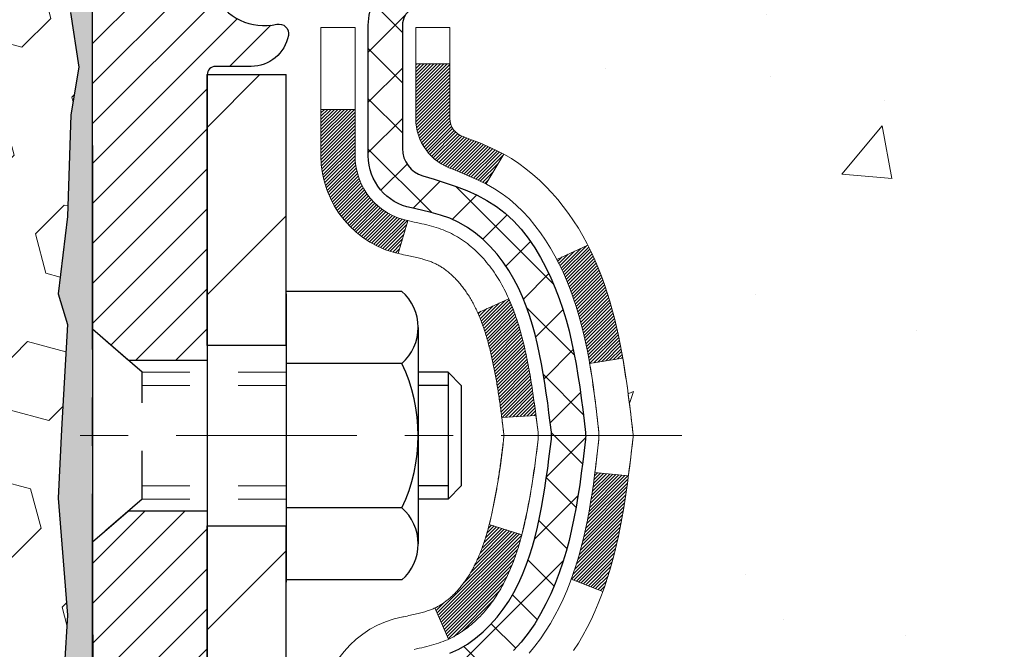
# Model space of a CAD drawing. Extents: x 942 to 3254, y -154 to 1977.
# Drawn here: x 968 to 970, y -134 to -132 of the extents above; entities that cross this region are included whole.
import ezdxf

# ---------------------------------------------------------------- set-up
doc = ezdxf.new("R2010")
doc.units = 0
doc.header["$LTSCALE"] = 5
doc.header["$MEASUREMENT"] = 0
doc.linetypes.add('CENTERX2', pattern=[4, 2.5, -0.5, 0.5, -0.5])
doc.linetypes.add('HIDDEN', pattern=[0.375, 0.25, -0.125])
for name, color, linetype, lineweight in [('CENTERLINE - L', 1, 'CENTERX2', 15), ('CONCRETE - H', 130, 'CONTINUOUS', 9), ('DECK COAT - H', 20, 'CONTINUOUS', 20), ('DECK COAT - L', 22, 'CONTINUOUS', 18), ('EPOXY ADHESIVE - H', 50, 'CONTINUOUS', 15), ('EPOXY ADHESIVE - L', 52, 'CONTINUOUS', 25), ('FOAM INSERT - H', 150, 'CONTINUOUS', 9), ('MIG FOOT - H', 251, 'CONTINUOUS', 20), ('MIG FOOT - L', 7, 'CONTINUOUS', 30), ('MIG RETAINER - H', 251, 'CONTINUOUS', 20), ('MIG RETAINER - L', 7, 'CONTINUOUS', 30), ('PVC SIDESHEET - H', 170, 'CONTINUOUS', 20), ('PVC SIDESHEET - L', 122, 'CONTINUOUS', 25), ('SCREW - L', 1, 'CONTINUOUS', 25)]:
    doc.layers.add(name, color=color, linetype=linetype, lineweight=lineweight)
doc.layers.add('METAL11', color=7, linetype='CONTINUOUS')

msp = doc.modelspace()

# ---------------------------------------------------------------- hatches: boundary and pattern name
at = {"layer": 'CONCRETE - H'}
h = msp.add_hatch(dxfattribs=at)
h.set_pattern_fill('AR-CONC', color=256, scale=0.175, style=0)
h.set_pattern_definition([(50, (0, 0), (1.2552053, -0.1098162), [0.13125, -1.44375]), (355, (0, 0), (-0.2428148, 1.3163362), [0.105, -1.155]), (100.45144, (0.1046, -0.0092), (1.0123905, 1.20652), [0.1115453, -1.2269987]), (46.1842, (0, 0.35), (1.8676723, -0.2896587), [0.196875, -2.165625]), (96.63564, (0.1556, 0.3259), (1.6356584, 1.7047076), [0.167318, -1.840499]), (351.18416, (0, 0.35), (1.6356584, 1.7047076), [0.1575, -1.7325]), (21, (0.175, 0.2625), (1.0445873, -0.7045831), [0.13125, -1.44375]), (326, (0.175, 0.2625), (0.4258018, 1.2690126), [0.105, -1.155]), (71.45144, (0.262, 0.2038), (1.4703892, 0.5644295), [0.1115453, -1.2269987]), (37.5, (0, 0), (0.02127975, 0.58256424), [0, -1.141, 0, -1.1725, 0, -1.159375]), (7.5, (0, 0), (0.4603717, 0.6902205), [0, -0.6685, 0, -1.11475, 0, -0.441875]), (327.5, (-0.39025, 0), (0.93418926, -0.03947103), [0, -0.4375, 0, -1.365, 0, -1.81125]), (317.5, (-0.56525, 0), (1.0205758, 0.1751837), [0, -0.56875, 0, -0.9065, 0, -1.28625])])
edge = h.paths.add_edge_path()
edge.add_spline(control_points=[(978.09572, -131.26907), (978.39768, -133.71198), (972.52099, -131.75442), (969.10044, -135.22522), (971.26513, -138.81831), (974.55479, -138.59002), (974.60598, -139.80462), (974.77232, -140.02505)], knot_values=[0, 0, 0, 0, 6.8189809, 9.0861077, 13.2122885, 15.7442986, 16.5022404, 16.5022404, 16.5022404, 16.5022404], degree=3, periodic=0)
edge.add_line((974.77232, -140.02505), (974.27931, -140.02505))
edge.add_line((974.27931, -140.02505), (974.27931, -139.8282))
edge.add_line((974.27931, -139.8282), (973.60963, -139.8282))
edge.add_arc((973.60963, -139.78883), 0.03937, 239.99491, 270, ccw=False)
edge.add_line((973.58994, -139.82292), (973.45418, -139.74454))
edge.add_arc((973.39907, -139.84001), 0.11024, 60.00182, 90)
edge.add_line((973.39907, -139.72977), (972.49111, -139.72977))
edge.add_arc((972.49111, -139.6904), 0.03937, 239.99745, 270, ccw=False)
edge.add_line((972.47142, -139.7245), (971.79134, -139.33185))
edge.add_arc((971.73134, -139.43577), 0.12, 60.00003, 90.00072)
edge.add_line((971.73134, -139.31577), (971.5199, -139.31577))
edge.add_arc((971.5199, -139.2764), 0.03937, 225, 270, ccw=False)
edge.add_line((971.49206, -139.30424), (971.37559, -139.18777))
edge.add_arc((971.12589, -139.43748), 0.35313, 45.0007, 76.09851)
edge.add_arc((970.8366, -140.60625), 1.55717, 76.09811, 103.902)
edge.add_arc((970.54732, -139.43748), 0.35313, 103.902, 132.11694)
edge.add_line((970.31049, -139.17553), (970.18115, -139.30424))
edge.add_arc((970.15331, -139.2764), 0.03937, 269.99779, 315, ccw=False)
edge.add_line((970.15331, -139.31577), (968.44241, -139.31577))
edge.add_arc((968.44241, -139.2764), 0.03937, 180, 270, ccw=False)
edge.add_line((968.40304, -139.2764), (968.40304, -133.91535))
edge.add_arc((968.44241, -133.91535), 0.03937, 107.30238, 180, ccw=False)
edge.add_arc((968.30309, -133.46814), 0.42904, 287.30238, 306.9749)
edge.add_arc((968.22661, -133.40603), 0.5252, 309.56664, 345.69206)
edge.add_arc((967.15666, -133.11918), 1.63291, 345.21707, 355.1808)
edge.add_arc((967.42582, -133.35311), 1.36141, 4.07498, 18.33505)
edge.add_arc((968.29135, -133.06055), 0.44783, 17.64026, 71.8711)
edge.add_arc((968.46143, -132.58337), 0.06005, 193.48223, 239.21539, ccw=False)
edge.add_line((968.40304, -132.59737), (968.40304, -132.40813))
edge.add_line((968.40304, -132.40813), (968.30461, -132.40813))
edge.add_line((968.30461, -132.40813), (968.30461, -132.40358))
edge.add_arc((968.34398, -132.40358), 0.03937, 122.90315, 180, ccw=False)
edge.add_line((968.3226, -132.37052), (968.63781, -132.16658))
edge.add_arc((968.45684, -131.96543), 0.27058, 311.97731, 358.53071)
edge.add_line((968.72733, -131.97236), (969.01524, -131.97236))
edge.add_arc((969.01645, -131.89483), 0.07755, 269.11049, 360.88951)
edge.add_line((969.09398, -131.89362), (969.09398, -131.26907))
edge.add_line((969.09398, -131.26907), (978.09572, -131.26907))
h.paths.add_polyline_path([(970.77514, -133.47588), (972.89014, -133.47588), (972.89014, -132.62088), (970.77514, -132.62088)], flags=24)
h.paths.add_polyline_path([(975.43141, -133.59361), (981.30584, -133.59361), (981.30584, -132.28861), (975.43141, -132.28861)], flags=9)
at = {"layer": 'DECK COAT - H'}
h = msp.add_hatch(dxfattribs=at)
h.set_pattern_fill('ANSI31', color=256, scale=0.03937, style=0)
h.set_pattern_definition([(45, (783.87492, -141.746954), (-0.00347984925, 0.00347984925), [])])
h.paths.add_polyline_path([(968.68501, -133.4507), (968.68888, -133.43202), (968.69239, -133.41332), (968.69561, -133.39458), (968.69855, -133.37581), (968.70126, -133.35702), (968.70377, -133.33822), (968.70447, -133.3327), (968.774, -133.33997), (968.77191, -133.35551), (968.76931, -133.37387), (968.76654, -133.39218), (968.76359, -133.41042), (968.76042, -133.42861), (968.75702, -133.44671), (968.75335, -133.46473), (968.74939, -133.48266), (968.74511, -133.5005), (968.7405, -133.51822), (968.73551, -133.53583), (968.73014, -133.55331), (968.72435, -133.57067), (968.72105, -133.57978), (968.65542, -133.55418), (968.65956, -133.54277), (968.66556, -133.52463), (968.67108, -133.50632), (968.67614, -133.48788), (968.68078, -133.46932)])
h.paths.add_polyline_path([(968.65956, -132.96996), (968.65306, -132.95202), (968.64603, -132.93431), (968.63845, -132.91687), (968.63028, -132.89972), (968.62526, -132.89009), (968.68964, -132.86037), (968.69653, -132.87417), (968.70423, -132.89087), (968.71142, -132.90778), (968.71812, -132.92484), (968.72435, -132.94206), (968.73014, -132.95941), (968.73551, -132.9769), (968.7405, -132.99451), (968.74511, -133.01223), (968.74939, -133.03006), (968.75335, -133.04799), (968.75702, -133.06602), (968.76042, -133.08412), (968.76231, -133.09497), (968.69352, -133.10601), (968.69239, -133.09941), (968.68888, -133.0807), (968.68501, -133.06203), (968.68078, -133.0434), (968.67614, -133.02485), (968.67108, -133.00641), (968.66556, -132.9881)])
h.paths.add_polyline_path([(968.33217, -132.48348), (968.40303, -132.48348), (968.40303, -132.59737, 0.3282884), (968.43069, -132.63496), (968.44797, -132.64148), (968.46514, -132.6482), (968.48213, -132.65529), (968.49882, -132.66295), (968.51513, -132.67136), (968.51532, -132.67147), (968.47803, -132.73352), (968.46224, -132.72559), (968.4449, -132.71762), (968.42732, -132.71003), (968.40962, -132.70262, -0.3282898), (968.33217, -132.59737)])
h.paths.add_polyline_path([(968.39308, -133.60169), (968.39674, -133.59892), (968.4004, -133.59597), (968.40405, -133.59285), (968.40767, -133.58957), (968.41127, -133.58613), (968.41483, -133.58254), (968.41834, -133.5788), (968.4218, -133.57493), (968.42519, -133.57094), (968.4285, -133.56683), (968.43174, -133.56262), (968.43488, -133.55832), (968.43793, -133.55393), (968.4409, -133.54944), (968.44379, -133.54485), (968.44661, -133.54016), (968.44934, -133.53536), (968.45201, -133.53047), (968.4546, -133.52547), (968.45712, -133.52037), (968.45956, -133.51517), (968.46194, -133.50987), (968.46425, -133.50447), (968.46649, -133.49897), (968.46867, -133.49338), (968.47078, -133.4877), (968.47284, -133.48192), (968.47483, -133.47604), (968.47676, -133.47008), (968.47863, -133.46402), (968.48045, -133.45787), (968.48221, -133.45164), (968.48392, -133.44533), (968.48513, -133.44066), (968.5528, -133.46202), (968.55142, -133.46721), (968.54999, -133.47237), (968.54853, -133.47752), (968.54703, -133.48264), (968.54548, -133.48773), (968.54389, -133.4928), (968.54225, -133.49785), (968.54057, -133.50287), (968.53883, -133.50785), (968.53705, -133.51281), (968.53522, -133.51774), (968.53334, -133.52263), (968.5314, -133.5275), (968.52941, -133.53233), (968.52736, -133.53712), (968.52525, -133.54188), (968.52309, -133.5466), (968.52087, -133.55129), (968.51859, -133.55594), (968.51624, -133.56054), (968.51383, -133.56511), (968.51136, -133.56964), (968.50882, -133.57412), (968.50621, -133.57856), (968.50354, -133.58295), (968.5008, -133.5873), (968.49798, -133.59161), (968.49509, -133.59586), (968.49213, -133.60007), (968.4891, -133.60423), (968.48599, -133.60834), (968.48281, -133.61239), (968.47955, -133.61638), (968.47623, -133.62031), (968.47284, -133.62417), (968.46939, -133.62797), (968.46587, -133.63168), (968.46229, -133.63533), (968.45865, -133.63889), (968.45495, -133.64236), (968.45119, -133.64575), (968.44738, -133.64904), (968.44352, -133.65224), (968.43961, -133.65534), (968.43565, -133.65833), (968.43164, -133.66122), (968.42758, -133.66401), (968.42348, -133.66668), (968.41935, -133.66924), (968.41518, -133.67167), (968.41097, -133.67399), (968.40671, -133.67619), (968.4024, -133.67827), (968.40067, -133.67906), (968.37229, -133.61413), (968.37507, -133.61279), (968.37862, -133.61093), (968.38218, -133.60891), (968.38579, -133.60669), (968.38942, -133.60428)])
h.paths.add_polyline_path([(968.52577, -132.97201), (968.52736, -132.9756), (968.52941, -132.9804), (968.5314, -132.98523), (968.53334, -132.99009), (968.53522, -132.99499), (968.53705, -132.99992), (968.53883, -133.00487), (968.54057, -133.00986), (968.54225, -133.01488), (968.54389, -133.01992), (968.54548, -133.02499), (968.54703, -133.03009), (968.54853, -133.03521), (968.54999, -133.04036), (968.55142, -133.04552), (968.5528, -133.0507), (968.55415, -133.05591), (968.55546, -133.06112), (968.55674, -133.06636), (968.55798, -133.07161), (968.55919, -133.07687), (968.56036, -133.08215), (968.56151, -133.08744), (968.56262, -133.09274), (968.56371, -133.09804), (968.56476, -133.10336), (968.5658, -133.10869), (968.5668, -133.11402), (968.56778, -133.11935), (968.56874, -133.1247), (968.56968, -133.13004), (968.57059, -133.1354), (968.57148, -133.14076), (968.57235, -133.14612), (968.5732, -133.1515), (968.57404, -133.15688), (968.57485, -133.16226), (968.57565, -133.16766), (968.57643, -133.17306), (968.5772, -133.17846), (968.57796, -133.18387), (968.5787, -133.18929), (968.57943, -133.19472), (968.58015, -133.20015), (968.58086, -133.20558), (968.58156, -133.21102), (968.58198, -133.21433), (968.51108, -133.2186), (968.51079, -133.21632), (968.51032, -133.21271), (968.50985, -133.2091), (968.50938, -133.20551), (968.5089, -133.20192), (968.50841, -133.19835), (968.50792, -133.19478), (968.50743, -133.19122), (968.50693, -133.18767), (968.50643, -133.18412), (968.50592, -133.18059), (968.50514, -133.17527), (968.50409, -133.16825), (968.503, -133.16127), (968.50189, -133.15431), (968.50075, -133.14738), (968.49957, -133.14049), (968.49835, -133.13363), (968.4971, -133.12678), (968.49581, -133.11998), (968.49448, -133.11323), (968.49311, -133.10652), (968.49169, -133.09986), (968.49024, -133.09326), (968.48873, -133.0867), (968.48718, -133.08021), (968.48558, -133.07377), (968.48392, -133.0674), (968.48221, -133.06109), (968.48045, -133.05485), (968.47863, -133.04871), (968.47676, -133.04265), (968.47483, -133.03668), (968.47284, -133.03081), (968.47078, -133.02503), (968.46867, -133.01934), (968.46649, -133.01375), (968.46425, -133.00826), (968.46194, -133.00286), (968.46105, -133.00087)])
h.paths.add_polyline_path([(968.13532, -132.57846), (968.20618, -132.57846), (968.20618, -132.67487, 0.3551911), (968.31584, -132.80976), (968.29553, -132.87782, -0.3471263), (968.13532, -132.67487)])
at = {"layer": 'EPOXY ADHESIVE - H'}
h = msp.add_hatch(dxfattribs=at)
h.set_pattern_fill('AR-SAND', color=256, scale=0.03937, style=0)
h.set_pattern_definition([(37.5, (-1e-13, -184.548773), (-0.0024800535, 0.0758592035), [0, -0.0598425197, 0, -0.066929134, 0, -0.063976378]), (7.5, (-1e-13, -184.54877), (0.069676248, 0.111108113), [0, -0.0322834646, 0, -0.053937008, 0, -0.0206692913]), (327.5, (-0.048425, -184.548773), (0.1226040103, 0.0002227974), [0, -0.0196850394, 0, -0.0708661417, 0, -0.092519685]), (317.5, (-0.04843, -184.54877), (0.118351441, 0.034554156), [0, -0.0098425197, 0, -0.046456693, 0, -0.0531496063])])
edge = h.paths.add_edge_path()
edge.add_line((967.61386, -132.06376), (967.61518, -132.37743))
edge.add_line((967.61518, -132.37743), (967.63216, -132.49082))
edge.add_line((967.63216, -132.49082), (967.61545, -132.58976))
edge.add_line((967.61545, -132.58976), (967.60904, -132.80114))
edge.add_line((967.60904, -132.80114), (967.58981, -132.96128))
edge.add_line((967.58981, -132.96128), (967.60904, -133.02533))
edge.add_line((967.60904, -133.02533), (967.59622, -133.24311))
edge.add_line((967.59622, -133.24311), (967.58981, -133.38591))
edge.add_line((967.58981, -133.38591), (967.60904, -133.62931))
edge.add_line((967.60904, -133.62931), (967.59622, -133.83429))
edge.add_line((967.59622, -133.83429), (967.60109, -133.96319))
edge.add_line((967.60109, -133.96319), (967.58771, -134.02692))
edge.add_line((967.58771, -134.02692), (967.5848, -134.10687))
edge.add_line((967.5848, -134.10687), (967.58771, -134.19989))
edge.add_line((967.58771, -134.19989), (967.66637, -134.21284))
edge.add_line((967.66637, -134.21284), (967.71041, -134.22907))
edge.add_line((967.71041, -134.22907), (967.78151, -134.23915))
edge.add_line((967.78151, -134.23915), (967.85252, -134.2355))
edge.add_line((967.85252, -134.2355), (967.8232, -134.40319))
edge.add_line((967.8232, -134.40319), (967.82614, -134.66508))
edge.add_line((967.82614, -134.66508), (967.84666, -135.04131))
edge.add_line((967.84666, -135.04131), (967.8359, -135.27565))
edge.add_line((967.8359, -135.27565), (967.83298, -135.39239))
edge.add_line((967.83298, -135.39239), (967.83298, -135.49848))
edge.add_line((967.83298, -135.49848), (967.82906, -135.60496))
edge.add_line((967.82906, -135.60496), (967.83981, -135.76795))
edge.add_line((967.83981, -135.76795), (967.84174, -135.9156))
edge.add_line((967.84174, -135.9156), (967.83512, -136.0408))
edge.add_line((967.83512, -136.0408), (967.84539, -136.13393))
edge.add_line((967.84539, -136.13393), (967.84539, -136.17982))
edge.add_line((967.84539, -136.17982), (967.81037, -136.26907))
edge.add_line((967.81037, -136.26907), (967.8991, -136.26907))
edge.add_line((967.8991, -136.26907), (967.8991, -134.17824))
edge.add_line((967.8991, -134.17824), (967.66199, -134.17824))
edge.add_line((967.66199, -134.17824), (967.6611, -132.14407))
edge.add_arc((967.85787, -131.97428), 0.2599, 200.13829, 220.79025, ccw=False)
at = {"layer": 'FOAM INSERT - H'}
h = msp.add_hatch(dxfattribs=at)
h.set_pattern_fill('HEX', color=256, scale=0.6785, angle=45, style=0)
h.set_pattern_definition([(45, (-1e-13, -230.74877), (-0.103873674, 0.103873674), [0.0848125, -0.169625]), (165, (-1e-13, -230.74877), (-0.038020404, -0.141894078), [0.0848125, -0.169625]), (105, (0.05997, -230.6888), (-0.141894078, -0.038020404), [0.0848125, -0.169625])])
edge = h.paths.add_edge_path()
edge.add_line((967.59622, -133.83429), (967.60904, -133.62931))
edge.add_line((967.60904, -133.62931), (967.58981, -133.38591))
edge.add_line((967.58981, -133.38591), (967.59622, -133.24311))
edge.add_line((967.59622, -133.24311), (967.60904, -133.02533))
edge.add_line((967.60904, -133.02533), (967.58981, -132.96128))
edge.add_line((967.58981, -132.96128), (967.60904, -132.80114))
edge.add_line((967.60904, -132.80114), (967.61545, -132.58976))
edge.add_line((967.61545, -132.58976), (967.63216, -132.49082))
edge.add_line((967.63216, -132.49082), (967.61518, -132.37743))
edge.add_line((967.61518, -132.37743), (967.61386, -132.06376))
edge.add_arc((967.85787, -131.97428), 0.2599, 183.98105, 200.13829, ccw=False)
edge.add_line((967.5986, -131.99233), (967.5986, -131.77039))
edge.add_arc((967.55172, -131.77039), 0.04687, 284.47751, 360, ccw=False)
edge.add_arc((967.54001, -131.72501), 0.09375, 184.19513, 284.47751, ccw=False)
edge.add_line((967.44651, -131.73187), (967.44317, -131.68635))
edge.add_arc((967.34344, -131.69366), 0.1, 4.19513, 75.25528)
edge.add_arc((967.14551, -132.44573), 0.87768, 75.25528, 109.59399)
edge.add_arc((966.91825, -131.80729), 0.2, 109.59399, 163.73245)
edge.add_arc((966.63626, -131.72501), 0.09375, 196.26755, 343.73245, ccw=False)
edge.add_arc((966.35427, -131.80729), 0.2, 16.26755, 70.40601)
edge.add_arc((966.12701, -132.44573), 0.87768, 70.40601, 109.59399)
edge.add_arc((965.89975, -131.80729), 0.2, 109.59399, 163.73245)
edge.add_arc((965.61776, -131.72501), 0.09375, 275.6624, 343.73245, ccw=False)
edge.add_arc((965.63626, -131.72501), 0.09375, 196.26755, 264.3376, ccw=False)
edge.add_arc((965.35427, -131.80729), 0.2, 16.26755, 70.40601)
edge.add_arc((965.12701, -132.44573), 0.87768, 70.40601, 109.59399)
edge.add_arc((964.89975, -131.80729), 0.2, 109.59399, 163.73245)
edge.add_arc((964.61776, -131.72501), 0.09375, 270, 343.73245, ccw=False)
edge.add_arc((964.61776, -131.72501), 0.09375, 196.26755, 270, ccw=False)
edge.add_arc((964.33577, -131.80729), 0.2, 16.26755, 70.40601)
edge.add_arc((964.10851, -132.44573), 0.87768, 70.40601, 109.59399)
edge.add_arc((963.88125, -131.80729), 0.2, 109.59399, 163.73245)
edge.add_arc((963.59926, -131.72501), 0.09375, 270, 343.73245, ccw=False)
edge.add_arc((963.59926, -131.72501), 0.09375, 196.26755, 270, ccw=False)
edge.add_arc((963.31727, -131.80729), 0.2, 16.26755, 70.40601)
edge.add_arc((963.09001, -132.44573), 0.87768, 70.40601, 109.59399)
edge.add_arc((962.86275, -131.80729), 0.2, 109.59399, 163.73245)
edge.add_arc((962.58076, -131.72501), 0.09375, 196.26755, 343.73245, ccw=False)
edge.add_arc((962.29877, -131.80729), 0.2, 16.26755, 70.40601)
edge.add_arc((962.07151, -132.44573), 0.87768, 70.40601, 109.59399)
edge.add_arc((961.84425, -131.80729), 0.2, 109.59399, 163.73245)
edge.add_arc((961.56226, -131.72501), 0.09375, 196.26755, 343.73245, ccw=False)
edge.add_arc((961.28027, -131.80729), 0.2, 16.26755, 70.40601)
edge.add_arc((961.05301, -132.44573), 0.87768, 70.40601, 104.84696)
edge.add_arc((960.85374, -131.69402), 0.1, 104.84696, 175.80487)
edge.add_line((960.754, -131.6867), (960.75069, -131.73187))
edge.add_arc((960.65719, -131.72501), 0.09375, 255.52249, 355.80487, ccw=False)
edge.add_arc((960.64547, -131.77039), 0.04688, 180, 255.52249, ccw=False)
edge.add_line((960.5986, -131.77039), (960.5986, -131.99233))
edge.add_arc((960.33933, -131.97428), 0.2599, 319.20975, 356.01895, ccw=False)
edge.add_line((960.5361, -132.14407), (960.5361, -132.83157))
edge.add_arc((960.5361, -133.01907), 0.1875, 90, 180)
edge.add_line((960.3486, -133.01907), (960.3486, -133.33157))
edge.add_arc((960.5361, -133.33157), 0.1875, 180, 270)
edge.add_line((960.5361, -133.51907), (960.5361, -134.01907))
edge.add_arc((960.5361, -134.20657), 0.1875, 90, 180)
edge.add_line((960.3486, -134.20657), (960.3486, -134.51907))
edge.add_arc((960.5361, -134.51907), 0.1875, 180, 270)
edge.add_line((960.5361, -134.70657), (960.5361, -136.26907))
edge.add_line((960.5361, -136.26907), (967.81037, -136.26907))
edge.add_line((967.81037, -136.26907), (967.84539, -136.17982))
edge.add_line((967.84539, -136.17982), (967.84539, -136.13393))
edge.add_line((967.84539, -136.13393), (967.83512, -136.0408))
edge.add_line((967.83512, -136.0408), (967.84174, -135.9156))
edge.add_line((967.84174, -135.9156), (967.83981, -135.76795))
edge.add_line((967.83981, -135.76795), (967.82906, -135.60496))
edge.add_line((967.82906, -135.60496), (967.83298, -135.49848))
edge.add_line((967.83298, -135.49848), (967.83298, -135.39239))
edge.add_line((967.83298, -135.39239), (967.8359, -135.27565))
edge.add_line((967.8359, -135.27565), (967.84666, -135.04131))
edge.add_line((967.84666, -135.04131), (967.82614, -134.66508))
edge.add_line((967.82614, -134.66508), (967.8232, -134.40319))
edge.add_line((967.8232, -134.40319), (967.85252, -134.2355))
edge.add_line((967.85252, -134.2355), (967.78151, -134.23915))
edge.add_line((967.78151, -134.23915), (967.71041, -134.22907))
edge.add_line((967.71041, -134.22907), (967.66637, -134.21284))
edge.add_line((967.66637, -134.21284), (967.58771, -134.19989))
edge.add_line((967.58771, -134.19989), (967.5848, -134.10687))
edge.add_line((967.5848, -134.10687), (967.58771, -134.02692))
edge.add_line((967.58771, -134.02692), (967.60109, -133.96319))
edge.add_line((967.60109, -133.96319), (967.59622, -133.83429))
at = {"layer": 'MIG FOOT - H'}
h = msp.add_hatch(dxfattribs=at)
h.set_pattern_fill('ANSI31', color=256, scale=1.9685, style=0)
h.set_pattern_definition([(45, (16.94015, -598.83174), (-0.17399246, 0.17399246), [])])
h.paths.add_polyline_path([(968.0631, -132.50623), (967.8991, -132.50623), (967.8991, -133.06873), (968.0631, -133.06873)])
edge = h.paths.add_edge_path()
edge.add_line((968.0631, -133.44373), (967.8991, -133.44373))
edge.add_line((967.8991, -133.44373), (967.8991, -139.42072))
edge.add_arc((968.25343, -139.42072), 0.35433, 180, 270)
edge.add_line((968.25343, -139.77505), (970.61785, -139.77505))
edge.add_line((970.61785, -139.77505), (970.61785, -139.61105))
edge.add_line((970.61785, -139.61105), (968.25343, -139.61105))
edge.add_arc((968.25343, -139.42072), 0.19033, 180, 270, ccw=False)
edge.add_line((968.0631, -139.42072), (968.0631, -133.44373))
h.paths.add_polyline_path([(971.5866, -139.61105), (971.05535, -139.61105), (971.05535, -139.77505), (971.5866, -139.77505)])
at = {"layer": 'MIG RETAINER - H'}
h = msp.add_hatch(dxfattribs=at)
h.set_pattern_fill('ANSI31', color=256, scale=0.47, style=0)
h.set_pattern_definition([(45, (16.94015, -569.53059), (-0.0415425234, 0.0415425234), [])])
h.paths.add_polyline_path([(967.6611, -134.17823), (967.6611, -133.47712), (967.7354, -133.41253), (967.8991, -133.41253), (967.8991, -134.17823)])
edge = h.paths.add_edge_path()
edge.add_arc((968.4411, -131.72923), 0.078, 270, 360)
edge.add_line((968.5191, -131.72923), (968.5191, -131.46623))
edge.add_arc((968.5391, -131.46623), 0.02, 90, 180, ccw=False)
edge.add_line((968.5391, -131.44623), (968.6261, -131.44623))
edge.add_arc((968.6261, -131.47623), 0.03, 0, 90, ccw=False)
edge.add_line((968.6561, -131.47623), (968.6561, -132.01123))
edge.add_arc((968.4991, -132.01123), 0.157, -90, 0, ccw=False)
edge.add_line((968.4991, -132.16823), (968.33284, -132.16823))
edge.add_arc((968.33284, -132.24697), 0.07874, 90, 177.41448)
edge.add_arc((968.1393, -132.23823), 0.115, 275.21247, 357.41448, ccw=False)
edge.add_arc((968.14793, -132.33284), 0.02, 160.32576, 275.21247, ccw=False)
edge.add_arc((968.01788, -132.28634), 0.11811, 340.32576, 642.63422)
edge.add_arc((968.04809, -132.42111), 0.02, -10.62152, 102.63422, ccw=False)
edge.add_arc((967.9901, -132.41023), 0.079, 270, 349.37848, ccw=False)
edge.add_line((967.9901, -132.48923), (967.9161, -132.48923))
edge.add_arc((967.9161, -132.50623), 0.017, 90, 180)
edge.add_line((967.8991, -132.50623), (967.8991, -133.09994))
edge.add_line((967.8991, -133.09994), (967.7354, -133.09994))
edge.add_line((967.7354, -133.09994), (967.6611, -133.03535))
edge.add_line((967.6611, -133.03535), (967.6611, -131.47623))
edge.add_arc((967.6911, -131.47623), 0.03, 90, 180, ccw=False)
edge.add_line((967.6911, -131.44623), (967.7561, -131.44623))
edge.add_arc((967.7561, -131.46623), 0.02, 0, 90, ccw=False)
edge.add_line((967.7761, -131.46623), (967.7761, -131.72923))
edge.add_arc((967.8541, -131.72923), 0.078, 180, 270)
edge.add_line((967.8541, -131.80723), (967.8581, -131.80723))
edge.add_arc((967.8581, -131.72923), 0.078, 270, 360)
edge.add_line((967.9361, -131.72923), (967.9361, -131.46623))
edge.add_arc((967.9561, -131.46623), 0.02, 90, 180, ccw=False)
edge.add_line((967.9561, -131.44623), (968.09755, -131.44623))
edge.add_line((968.09755, -131.44623), (968.09755, -131.77713))
edge.add_line((968.09755, -131.77713), (968.11683, -131.79646))
edge.add_line((968.11683, -131.79646), (968.11683, -131.8736))
edge.add_line((968.11683, -131.8736), (968.17469, -131.91217))
edge.add_line((968.17469, -131.91217), (968.23254, -131.8736))
edge.add_line((968.23254, -131.8736), (968.23254, -131.79646))
edge.add_line((968.23254, -131.79646), (968.25183, -131.77717))
edge.add_line((968.25183, -131.77717), (968.25183, -131.44623))
edge.add_line((968.25183, -131.44623), (968.3391, -131.44623))
edge.add_arc((968.3391, -131.46623), 0.02, 0, 90, ccw=False)
edge.add_line((968.3591, -131.46623), (968.3591, -131.72923))
edge.add_arc((968.4371, -131.72923), 0.078, 180, 270)
edge.add_line((968.4371, -131.80723), (968.4411, -131.80723))
at = {"layer": 'PVC SIDESHEET - H'}
h = msp.add_hatch(dxfattribs=at)
h.set_pattern_fill('ANSI37', color=256, scale=0.59055, style=0)
h.set_pattern_definition([(45, (783.87492, -141.746954), (-0.05219774, 0.05219774), []), (135, (783.87492, -141.746954), (-0.05219774, -0.05219774), [])])
h.paths.add_polyline_path([(968.23374, -132.47745), (968.23374, -132.40358, -0.2544175), (968.2841, -132.31103), (968.50497, -132.16812, 0.4033078), (968.6561, -132.01123), (968.6561, -131.98638, 0.023531), (968.65697, -131.96789), (968.65697, -131.46986, 0.4142136), (968.63335, -131.44623), (968.25343, -131.44623), (968.25343, -131.38718), (968.27803, -131.36749), (968.61644, -131.36749, -0.4142136), (968.72668, -131.47773), (968.72668, -131.96789, -0.2134408), (968.63781, -132.16658), (968.32259, -132.37053, 0.2544175), (968.30461, -132.40358), (968.30461, -132.47745), (968.30461, -132.65991, 0.3306422), (968.34658, -132.71644), (968.37034, -132.72351), (968.3934, -132.73077), (968.41607, -132.73859), (968.43821, -132.7472), (968.45965, -132.75683), (968.48025, -132.7677), (968.49983, -132.78005), (968.51825, -132.79411), (968.5354, -132.80997), (968.55128, -132.82742), (968.56593, -132.84613), (968.57938, -132.8658), (968.59168, -132.88612), (968.60286, -132.9069), (968.61301, -132.92806), (968.6222, -132.94958), (968.6305, -132.97141), (968.63797, -132.99353), (968.64469, -133.01593), (968.65072, -133.03857), (968.65612, -133.06143), (968.66096, -133.08449), (968.66532, -133.10772), (968.66926, -133.1311), (968.67284, -133.15461), (968.67613, -133.17822), (968.6792, -133.20191), (968.68212, -133.22566), (968.68495, -133.24943, -0.059335), (968.68494, -133.2634), (968.68212, -133.28707), (968.6792, -133.31081), (968.67613, -133.3345), (968.67284, -133.35812), (968.66926, -133.38162), (968.66532, -133.40501), (968.66096, -133.42824), (968.65612, -133.4513), (968.65072, -133.47416), (968.64469, -133.4968), (968.63797, -133.51919), (968.6305, -133.54132), (968.6222, -133.56315), (968.61301, -133.58466), (968.60286, -133.60583), (968.59168, -133.62661), (968.57938, -133.64693), (968.56593, -133.6666), (968.55128, -133.68531), (968.5354, -133.70275), (968.51825, -133.71862), (968.49983, -133.73268), (968.48025, -133.74503), (968.45965, -133.7559), (968.43821, -133.76553), (968.41607, -133.77413), (968.3934, -133.78195), (968.37034, -133.78921), (968.34706, -133.79614, 0.3329817), (968.30461, -133.85282), (968.23374, -133.85282), (968.23374, -133.83786, -0.3608118), (968.32363, -133.72952), (968.34394, -133.72517), (968.36409, -133.72041), (968.38388, -133.71482), (968.40315, -133.70797), (968.42173, -133.69947), (968.43948, -133.68916), (968.45636, -133.67722), (968.4723, -133.66384), (968.48725, -133.64921), (968.50114, -133.63352), (968.51393, -133.61697), (968.52556, -133.59973), (968.53607, -133.58191), (968.54555, -133.56357), (968.55407, -133.54478), (968.56172, -133.52559), (968.56856, -133.50608), (968.57468, -133.4863), (968.58016, -133.46632), (968.58507, -133.4462), (968.5895, -133.42601), (968.59351, -133.40577), (968.59715, -133.38551), (968.60047, -133.36521), (968.60353, -133.34489), (968.60636, -133.32455), (968.60902, -133.30419), (968.61157, -133.28382), (968.61404, -133.26354, 0.0606009), (968.61405, -133.24928), (968.61157, -133.22891), (968.60902, -133.20854), (968.60636, -133.18818), (968.60353, -133.16784), (968.60047, -133.14752), (968.59715, -133.12722), (968.59351, -133.10695), (968.5895, -133.08672), (968.58507, -133.06653), (968.58016, -133.04641), (968.57468, -133.02643), (968.56856, -133.00665), (968.56172, -132.98714), (968.55407, -132.96795), (968.54555, -132.94915), (968.53607, -132.93081), (968.52556, -132.91299), (968.51393, -132.89576), (968.50114, -132.8792), (968.48725, -132.86352), (968.4723, -132.84889), (968.45636, -132.83551), (968.43948, -132.82357), (968.42173, -132.81326), (968.40315, -132.80476), (968.38388, -132.79791), (968.36409, -132.79232), (968.34394, -132.78755), (968.32363, -132.78321, -0.3608118), (968.23374, -132.67487)])

# ---------------------------------------------------------------- linework, layer by layer
at = {"layer": 'CENTERLINE - L', "ltscale": 0.03}
msp.add_line((968.88485, -133.25623), (967.6121, -133.25623), dxfattribs=at)
at = {"layer": 'DECK COAT - L'}
for p, q in [((968.33217, -132.48348), (968.40303, -132.48348)), ((968.13532, -132.57846), (968.20618, -132.57846)), ((968.51532, -132.67146), (968.47804, -132.7335)), ((968.31584, -132.80976), (968.29553, -132.87782)), ((968.68968, -132.86035), (968.62534, -132.89005)), ((968.52578, -132.97201), (968.46105, -133.00087)), ((968.72111, -133.5798), (968.65549, -133.5542)), ((968.40067, -133.67907), (968.37229, -133.61412))]:
    msp.add_line(p, q, dxfattribs=at)
for points in [[(968.13532, -133.83786, -0.3608118), (968.30545, -133.63279), (968.30707, -133.63242), (968.3107, -133.63166), (968.31425, -133.6309), (968.31774, -133.63015), (968.32115, -133.62941), (968.32448, -133.62867), (968.32774, -133.62794), (968.33091, -133.6272), (968.33401, -133.62646), (968.33703, -133.62572), (968.33997, -133.62498), (968.34283, -133.62423), (968.34561, -133.62348), (968.3483, -133.62273), (968.35092, -133.62197), (968.35345, -133.6212), (968.35591, -133.62042), (968.35827, -133.61964), (968.36055, -133.61886), (968.36274, -133.61807), (968.36484, -133.61728), (968.36686, -133.61648), (968.36878, -133.61568), (968.37063, -133.61488), (968.37243, -133.61406), (968.3742, -133.61321), (968.37596, -133.61233), (968.37773, -133.6114), (968.3795, -133.61043), (968.38128, -133.60942), (968.38307, -133.60836), (968.38488, -133.60725), (968.38669, -133.60609), (968.38851, -133.60489), (968.39033, -133.60364), (968.39216, -133.60234), (968.39399, -133.601), (968.39582, -133.59961), (968.39765, -133.59818), (968.39948, -133.59671), (968.40131, -133.59519), (968.40313, -133.59364), (968.40495, -133.59204), (968.40676, -133.5904), (968.40857, -133.58871), (968.41037, -133.58699), (968.41216, -133.58523), (968.41394, -133.58343), (968.41571, -133.5816), (968.41747, -133.57973), (968.41921, -133.57783), (968.42093, -133.5759), (968.42265, -133.57393), (968.42434, -133.57193), (968.42602, -133.56991), (968.42767, -133.56786), (968.42931, -133.56578), (968.43093, -133.56368), (968.43252, -133.56155), (968.4341, -133.5594), (968.43565, -133.55722), (968.43717, -133.55503), (968.43868, -133.55281), (968.44016, -133.55056), (968.44163, -133.54829), (968.44307, -133.546), (968.4445, -133.54367), (968.44591, -133.54133), (968.44729, -133.53896), (968.44866, -133.53656), (968.45001, -133.53414), (968.45134, -133.53169), (968.45266, -133.52921), (968.45395, -133.52671), (968.45523, -133.52419), (968.45649, -133.52164), (968.45773, -133.51906), (968.45896, -133.51646), (968.46016, -133.51384), (968.46135, -133.51119), (968.46252, -133.50851), (968.46368, -133.50581), (968.46482, -133.50309), (968.46594, -133.50034), (968.46704, -133.49757), (968.46813, -133.49477), (968.4692, -133.49196), (968.47026, -133.48911), (968.4713, -133.48625), (968.47233, -133.48335), (968.47334, -133.48044), (968.47433, -133.4775), (968.47531, -133.47454), (968.47628, -133.47156), (968.47723, -133.46855), (968.47817, -133.46552), (968.47909, -133.46247), (968.48, -133.4594), (968.48089, -133.4563), (968.48178, -133.45318), (968.48264, -133.45005), (968.4835, -133.44689), (968.48434, -133.44372), (968.48517, -133.44053), (968.48598, -133.43733), (968.48678, -133.43411), (968.48757, -133.43088), (968.48835, -133.42763), (968.48911, -133.42437), (968.48986, -133.42109), (968.4906, -133.4178), (968.49133, -133.4145), (968.49205, -133.41118), (968.49276, -133.40785), (968.49345, -133.40451), (968.49414, -133.40116), (968.49481, -133.39779), (968.49548, -133.39441), (968.49613, -133.39103), (968.49678, -133.38763), (968.49741, -133.38422), (968.49804, -133.3808), (968.49866, -133.37737), (968.49927, -133.37394), (968.49987, -133.3705), (968.50046, -133.36705), (968.50104, -133.36359), (968.50161, -133.36013), (968.50217, -133.35665), (968.50273, -133.35317), (968.50328, -133.34969), (968.50382, -133.34619), (968.50436, -133.34269), (968.50488, -133.33918), (968.5054, -133.33566), (968.50592, -133.33214), (968.50643, -133.3286), (968.50693, -133.32506), (968.50743, -133.32151), (968.50792, -133.31795), (968.50841, -133.31438), (968.5089, -133.3108), (968.50938, -133.30722), (968.50985, -133.30362), (968.51032, -133.30002), (968.51079, -133.29641), (968.51126, -133.29278), (968.51172, -133.28915), (968.51218, -133.28551), (968.51263, -133.28187), (968.51309, -133.27821), (968.51354, -133.27454), (968.514, -133.27087), (968.51445, -133.26719), (968.5149, -133.2635, 0.0606463), (968.5149, -133.24923), (968.51445, -133.24554), (968.514, -133.24186), (968.51354, -133.23818), (968.51309, -133.23452), (968.51263, -133.23086), (968.51218, -133.22721), (968.51172, -133.22357), (968.51126, -133.21994), (968.51079, -133.21632), (968.51032, -133.21271), (968.50985, -133.2091), (968.50938, -133.20551), (968.5089, -133.20192), (968.50841, -133.19835), (968.50792, -133.19478), (968.50743, -133.19122), (968.50693, -133.18767), (968.50643, -133.18412), (968.50592, -133.18059), (968.5054, -133.17706), (968.50488, -133.17355), (968.50436, -133.17004), (968.50382, -133.16653), (968.50328, -133.16304), (968.50273, -133.15955), (968.50217, -133.15607), (968.50161, -133.1526), (968.50104, -133.14914), (968.50046, -133.14568), (968.49987, -133.14223), (968.49927, -133.13879), (968.49866, -133.13535), (968.49804, -133.13193), (968.49741, -133.12851), (968.49678, -133.1251), (968.49613, -133.1217), (968.49548, -133.11831), (968.49481, -133.11494), (968.49414, -133.11157), (968.49345, -133.10822), (968.49276, -133.10488), (968.49205, -133.10155), (968.49133, -133.09823), (968.4906, -133.09492), (968.48986, -133.09163), (968.48911, -133.08836), (968.48835, -133.08509), (968.48757, -133.08185), (968.48678, -133.07861), (968.48598, -133.07539), (968.48517, -133.07219), (968.48434, -133.06901), (968.4835, -133.06584), (968.48264, -133.06268), (968.48178, -133.05955), (968.48089, -133.05643), (968.48, -133.05333), (968.47909, -133.05025), (968.47817, -133.0472), (968.47723, -133.04417), (968.47628, -133.04117), (968.47531, -133.03818), (968.47433, -133.03522), (968.47334, -133.03229), (968.47233, -133.02937), (968.4713, -133.02648), (968.47026, -133.02362), (968.4692, -133.02077), (968.46813, -133.01795), (968.46704, -133.01516), (968.46594, -133.01239), (968.46482, -133.00964), (968.46368, -133.00691), (968.46252, -133.00422), (968.46135, -133.00154), (968.46016, -132.99889), (968.45896, -132.99627), (968.45773, -132.99366), (968.45649, -132.99109), (968.45523, -132.98854), (968.45395, -132.98601), (968.45266, -132.98351), (968.45134, -132.98104), (968.45001, -132.97859), (968.44866, -132.97617), (968.44729, -132.97377), (968.44591, -132.9714), (968.4445, -132.96905), (968.44307, -132.96673), (968.44163, -132.96444), (968.44016, -132.96217), (968.43868, -132.95992), (968.43717, -132.9577), (968.43565, -132.95551), (968.4341, -132.95333), (968.43252, -132.95118), (968.43093, -132.94905), (968.42931, -132.94695), (968.42767, -132.94487), (968.42602, -132.94282), (968.42434, -132.94079), (968.42265, -132.9388), (968.42093, -132.93683), (968.41921, -132.9349), (968.41747, -132.93299), (968.41571, -132.93113), (968.41394, -132.92929), (968.41216, -132.92749), (968.41037, -132.92573), (968.40857, -132.92401), (968.40676, -132.92233), (968.40495, -132.92069), (968.40313, -132.91909), (968.40131, -132.91753), (968.39948, -132.91602), (968.39765, -132.91454), (968.39582, -132.91311), (968.39399, -132.91173), (968.39216, -132.91039), (968.39033, -132.90909), (968.38851, -132.90784), (968.38669, -132.90664), (968.38488, -132.90548), (968.38307, -132.90437), (968.38128, -132.90331), (968.3795, -132.9023), (968.37773, -132.90133), (968.37596, -132.9004), (968.3742, -132.89952), (968.37243, -132.89867), (968.37063, -132.89785), (968.36878, -132.89704), (968.36686, -132.89625), (968.36484, -132.89545), (968.36274, -132.89466), (968.36055, -132.89387), (968.35827, -132.89309), (968.35591, -132.8923), (968.35345, -132.89153), (968.35092, -132.89076), (968.3483, -132.89), (968.34561, -132.88924), (968.34283, -132.88849), (968.33997, -132.88775), (968.33703, -132.887), (968.33401, -132.88626), (968.33091, -132.88553), (968.32774, -132.88479), (968.32448, -132.88406), (968.32115, -132.88332), (968.31774, -132.88258), (968.31425, -132.88183), (968.3107, -132.88107), (968.30707, -132.88031), (968.30545, -132.87994, -0.3608118), (968.13532, -132.67487), (968.13532, -132.57846), (968.13532, -132.40813), (968.20618, -132.40813), (968.20618, -132.57846), (968.20618, -132.67487, 0.3608118), (968.31854, -132.81029), (968.32342, -132.81133), (968.32884, -132.81248), (968.3342, -132.81363), (968.33952, -132.8148), (968.34478, -132.81599), (968.34998, -132.81722), (968.35512, -132.81848), (968.36019, -132.81978), (968.36519, -132.82113), (968.37012, -132.82254), (968.37497, -132.82401), (968.37975, -132.82554), (968.38445, -132.82715), (968.38906, -132.82884), (968.39359, -132.83062), (968.39804, -132.83248), (968.4024, -132.83446), (968.40671, -132.83654), (968.41097, -132.83874), (968.41518, -132.84106), (968.41935, -132.84349), (968.42348, -132.84605), (968.42758, -132.84872), (968.43164, -132.8515), (968.43565, -132.85439), (968.43961, -132.85739), (968.44352, -132.86049), (968.44738, -132.86369), (968.45119, -132.86698), (968.45495, -132.87037), (968.45865, -132.87384), (968.46229, -132.8774), (968.46587, -132.88104), (968.46939, -132.88476), (968.47284, -132.88855), (968.47623, -132.89242), (968.47955, -132.89635), (968.48281, -132.90034), (968.48599, -132.90439), (968.4891, -132.9085), (968.49213, -132.91266), (968.49509, -132.91686), (968.49798, -132.92112), (968.5008, -132.92542), (968.50354, -132.92977), (968.50621, -132.93417), (968.50882, -132.93861), (968.51136, -132.94309), (968.51383, -132.94762), (968.51624, -132.95218), (968.51859, -132.95679), (968.52087, -132.96144), (968.52309, -132.96612), (968.52525, -132.97085), (968.52736, -132.9756), (968.52941, -132.9804), (968.5314, -132.98523), (968.53334, -132.99009), (968.53522, -132.99499), (968.53705, -132.99992), (968.53883, -133.00487), (968.54057, -133.00986), (968.54225, -133.01488), (968.54389, -133.01992), (968.54548, -133.02499), (968.54703, -133.03009), (968.54853, -133.03521), (968.54999, -133.04036), (968.55142, -133.04552), (968.5528, -133.0507), (968.55415, -133.05591), (968.55546, -133.06112), (968.55674, -133.06636), (968.55798, -133.07161), (968.55919, -133.07687), (968.56036, -133.08215), (968.56151, -133.08744), (968.56262, -133.09274), (968.56371, -133.09804), (968.56476, -133.10336), (968.5658, -133.10869), (968.5668, -133.11402), (968.56778, -133.11935), (968.56874, -133.1247), (968.56968, -133.13004), (968.57059, -133.1354), (968.57148, -133.14076), (968.57235, -133.14612), (968.5732, -133.1515), (968.57404, -133.15688), (968.57485, -133.16226), (968.57565, -133.16766), (968.57643, -133.17306), (968.5772, -133.17846), (968.57796, -133.18387), (968.5787, -133.18929), (968.57943, -133.19472), (968.58015, -133.20015), (968.58086, -133.20558), (968.58156, -133.21102), (968.58225, -133.21647), (968.58294, -133.22193), (968.58361, -133.22738), (968.58429, -133.23285), (968.58496, -133.23832), (968.58562, -133.24379), (968.58629, -133.24927, -0.0602678), (968.58629, -133.26346), (968.58562, -133.26894), (968.58496, -133.27441), (968.58429, -133.27988), (968.58361, -133.28534), (968.58294, -133.2908), (968.58225, -133.29625), (968.58156, -133.3017), (968.58086, -133.30714), (968.58015, -133.31258), (968.57943, -133.31801), (968.5787, -133.32343), (968.57796, -133.32885), (968.5772, -133.33426), (968.57643, -133.33967), (968.57565, -133.34507), (968.57485, -133.35046), (968.57404, -133.35585), (968.5732, -133.36123), (968.57235, -133.3666), (968.57148, -133.37197), (968.57059, -133.37733), (968.56968, -133.38268), (968.56874, -133.38803), (968.56778, -133.39337), (968.5668, -133.39871), (968.5658, -133.40404), (968.56476, -133.40937), (968.56371, -133.41468), (968.56262, -133.41999), (968.56151, -133.42529), (968.56036, -133.43058), (968.55919, -133.43585), (968.55798, -133.44112), (968.55674, -133.44637), (968.55546, -133.4516), (968.55415, -133.45682), (968.5528, -133.46202), (968.55142, -133.46721), (968.54999, -133.47237), (968.54853, -133.47752), (968.54703, -133.48264), (968.54548, -133.48773), (968.54389, -133.4928), (968.54225, -133.49785), (968.54057, -133.50287), (968.53883, -133.50785), (968.53705, -133.51281), (968.53522, -133.51774), (968.53334, -133.52263), (968.5314, -133.5275), (968.52941, -133.53233), (968.52736, -133.53712), (968.52525, -133.54188), (968.52309, -133.5466), (968.52087, -133.55129), (968.51859, -133.55594), (968.51624, -133.56054), (968.51383, -133.56511), (968.51136, -133.56964), (968.50882, -133.57412), (968.50621, -133.57856), (968.50354, -133.58295), (968.5008, -133.5873), (968.49798, -133.59161), (968.49509, -133.59586), (968.49213, -133.60007), (968.4891, -133.60423), (968.48599, -133.60834), (968.48281, -133.61239), (968.47955, -133.61638), (968.47623, -133.62031), (968.47284, -133.62417), (968.46939, -133.62797), (968.46587, -133.63168), (968.46229, -133.63533), (968.45865, -133.63889), (968.45495, -133.64236), (968.45119, -133.64575), (968.44738, -133.64904), (968.44352, -133.65224), (968.43961, -133.65534), (968.43565, -133.65833), (968.43164, -133.66122), (968.42758, -133.66401), (968.42348, -133.66668), (968.41935, -133.66924), (968.41518, -133.67167), (968.41097, -133.67399), (968.40671, -133.67619), (968.4024, -133.67827), (968.39804, -133.68024), (968.39359, -133.68211), (968.38906, -133.68388), (968.38445, -133.68557), (968.37975, -133.68718), (968.37497, -133.68872), (968.37012, -133.69019), (968.36519, -133.6916), (968.36019, -133.69295), (968.35512, -133.69425), (968.34998, -133.69551), (968.34478, -133.69673), (968.33952, -133.69792), (968.3342, -133.6991), (968.32884, -133.70025)], [(968.56771, -133.70807), (968.57988, -133.69332), (968.59133, -133.67805), (968.60206, -133.66237), (968.61212, -133.64629), (968.62152, -133.62983), (968.63028, -133.61301), (968.63845, -133.59586), (968.64603, -133.57841), (968.65306, -133.56071), (968.65956, -133.54277), (968.66556, -133.52463), (968.67108, -133.50632), (968.67614, -133.48788), (968.68078, -133.46932), (968.68501, -133.4507), (968.68888, -133.43202), (968.69239, -133.41332), (968.69561, -133.39458), (968.69855, -133.37581), (968.70126, -133.35702), (968.70377, -133.33822), (968.70613, -133.31939), (968.70836, -133.30055), (968.71051, -133.28171), (968.71261, -133.26286, 0.0551569), (968.71261, -133.24987), (968.71051, -133.23102), (968.70836, -133.21217), (968.70613, -133.19334), (968.70377, -133.17451), (968.70126, -133.1557), (968.69855, -133.13691), (968.69561, -133.11815), (968.69239, -133.09941), (968.68888, -133.0807), (968.68501, -133.06203), (968.68078, -133.0434), (968.67614, -133.02485), (968.67108, -133.00641), (968.66556, -132.9881), (968.65956, -132.96996), (968.65306, -132.95202), (968.64603, -132.93431), (968.63845, -132.91687), (968.63028, -132.89972), (968.62152, -132.8829), (968.61212, -132.86644), (968.60206, -132.85035), (968.59133, -132.83467), (968.57988, -132.81941), (968.56771, -132.80466), (968.5548, -132.79056), (968.54115, -132.77725), (968.52675, -132.76488), (968.51159, -132.75358), (968.49571, -132.74339), (968.47922, -132.73412), (968.46224, -132.72559), (968.4449, -132.71762), (968.42732, -132.71003), (968.40962, -132.70262, -0.3282898), (968.33217, -132.59737), (968.33217, -132.40813), (968.40303, -132.40813), (968.40303, -132.59737, 0.3282884), (968.43069, -132.63496), (968.44797, -132.64148), (968.46514, -132.6482), (968.48213, -132.65529), (968.49882, -132.66295), (968.51513, -132.67136), (968.53097, -132.68067), (968.54631, -132.69086), (968.56114, -132.70182), (968.57546, -132.71347), (968.58925, -132.72571), (968.6025, -132.73848), (968.6152, -132.75177), (968.62733, -132.7656), (968.63889, -132.77993), (968.64989, -132.79472), (968.66033, -132.80993), (968.67021, -132.82553), (968.67953, -132.84146), (968.6883, -132.85768), (968.69653, -132.87417), (968.70423, -132.89087), (968.71142, -132.90778), (968.71812, -132.92484), (968.72435, -132.94206), (968.73014, -132.95941), (968.73551, -132.9769), (968.7405, -132.99451), (968.74511, -133.01223), (968.74939, -133.03006), (968.75335, -133.04799), (968.75702, -133.06602), (968.76042, -133.08412), (968.76359, -133.1023), (968.76654, -133.12055), (968.76931, -133.13886), (968.77191, -133.15722), (968.77438, -133.17562), (968.77674, -133.19406), (968.77901, -133.21252), (968.78122, -133.231), (968.78339, -133.2495, -0.0583443), (968.78339, -133.26323), (968.78122, -133.28173), (968.77901, -133.30021), (968.77674, -133.31867), (968.77438, -133.33711), (968.77191, -133.35551), (968.76931, -133.37387), (968.76654, -133.39218), (968.76359, -133.41042), (968.76042, -133.42861), (968.75702, -133.44671), (968.75335, -133.46473), (968.74939, -133.48266), (968.74511, -133.5005), (968.7405, -133.51822), (968.73551, -133.53583), (968.73014, -133.55331), (968.72435, -133.57067), (968.71812, -133.58788), (968.71142, -133.60495), (968.70423, -133.62185), (968.69653, -133.63856), (968.6883, -133.65504), (968.67953, -133.67127), (968.67021, -133.6872), (968.66033, -133.70279)], [(968.774, -133.33997), (968.70448, -133.3327, 0.0040409), (968.71261, -133.26286, 0.0551569), (968.71261, -133.24987, 0.0156727), (968.69356, -133.10601), (968.76231, -133.09497, -0.0139137), (968.78339, -133.2495, -0.0583443), (968.78339, -133.26323, -0.0034974), (968.77401, -133.33997, -0.3690342)], [(968.58198, -133.21433), (968.58629, -133.24927, -0.0602678), (968.58629, -133.26346, -0.0335951), (968.5528, -133.46202), (968.48514, -133.44066, 0.032), (968.5149, -133.2635, 0.0606463), (968.5149, -133.24923), (968.51108, -133.2186), (968.58198, -133.21433)]]:
    msp.add_lwpolyline(points, format="xyb", dxfattribs=at)
at = {"layer": 'EPOXY ADHESIVE - L'}
msp.add_lwpolyline([(967.8991, -136.26907), (967.8991, -134.17824), (967.66199, -134.17824), (967.6611, -132.14407, -0.0903559)], format="xyb", dxfattribs=at)
msp.add_lwpolyline([(967.61518, -132.37743), (967.63216, -132.49082), (967.61545, -132.58976), (967.60904, -132.80114), (967.58981, -132.96128), (967.60904, -133.02533), (967.59622, -133.24311), (967.58981, -133.38591), (967.60904, -133.62931), (967.59622, -133.83429), (967.60109, -133.96319), (967.58771, -134.02692), (967.5848, -134.10687), (967.58771, -134.19989), (967.66637, -134.21284), (967.71041, -134.22907), (967.78151, -134.23915), (967.85252, -134.2355), (967.8232, -134.40319), (967.82614, -134.66508)], dxfattribs=at)
at = {"layer": 'METAL11'}
msp.add_line((968.0631, -132.98008), (968.0631, -133.35508), dxfattribs=at)
at = {"layer": 'MIG FOOT - L'}
for p, q in [((967.8991, -133.06873), (967.8991, -132.50623)), ((967.8991, -132.50623), (968.0631, -132.50623)), ((968.0631, -133.06873), (968.0631, -132.50623)), ((967.8991, -133.06873), (967.8991, -133.44373)), ((968.0631, -133.06873), (967.8991, -133.06873)), ((968.0631, -133.06873), (968.0631, -133.44373)), ((967.8991, -139.42072), (967.8991, -133.44373)), ((967.8991, -133.44373), (968.0631, -133.44373)), ((968.0631, -139.42072), (968.0631, -133.44373))]:
    msp.add_line(p, q, dxfattribs=at)
at = {"layer": 'MIG RETAINER - L'}
msp.add_line((967.6611, -132.9467), (967.6611, -132.9467), dxfattribs=at)
msp.add_lwpolyline([(968.12909, -132.32611, 3.8882952), (968.04371, -132.40159, -0.5387583), (968.06775, -132.4248, -0.3609021), (967.9901, -132.48923), (967.9161, -132.48923, 0.4142136), (967.8991, -132.50623), (967.8991, -133.09994), (967.7354, -133.09994), (967.6611, -133.03535), (967.6611, -131.47623, -0.4142136)], format="xyb", dxfattribs=at)
msp.add_lwpolyline([(967.6611, -134.17823), (967.6611, -133.47712), (967.7354, -133.41253), (967.8991, -133.41253), (967.8991, -134.17823)], close=True, dxfattribs=at)
at = {"layer": 'PVC SIDESHEET - L'}
for points in [[(968.40315, -133.70797), (968.42173, -133.69947), (968.43948, -133.68916), (968.45636, -133.67722), (968.4723, -133.66384), (968.48725, -133.64921), (968.50114, -133.63352), (968.51393, -133.61697), (968.52556, -133.59973), (968.53607, -133.58191), (968.54555, -133.56357), (968.55407, -133.54478), (968.56172, -133.52559), (968.56856, -133.50608), (968.57468, -133.4863), (968.58016, -133.46632), (968.58507, -133.4462), (968.5895, -133.42601), (968.59351, -133.40577), (968.59715, -133.38551), (968.60047, -133.36521), (968.60353, -133.34489), (968.60636, -133.32455), (968.60902, -133.30419), (968.61157, -133.28382), (968.61405, -133.26345, 0.0601804), (968.61405, -133.24928), (968.61157, -133.22891), (968.60902, -133.20854), (968.60636, -133.18818), (968.60353, -133.16784), (968.60047, -133.14752), (968.59715, -133.12722), (968.59351, -133.10695), (968.5895, -133.08672), (968.58507, -133.06653), (968.58016, -133.04641), (968.57468, -133.02643), (968.56856, -133.00665), (968.56172, -132.98714), (968.55407, -132.96795), (968.54555, -132.94915), (968.53607, -132.93081), (968.52556, -132.91299), (968.51393, -132.89576), (968.50114, -132.8792), (968.48725, -132.86352), (968.4723, -132.84889), (968.45636, -132.83551), (968.43948, -132.82357), (968.42173, -132.81326), (968.40315, -132.80476), (968.38388, -132.79791), (968.36409, -132.79232), (968.34394, -132.78755), (968.32363, -132.78321, -0.3608118), (968.23374, -132.67487), (968.23374, -132.47745), (968.23374, -132.40358, -0.2544175), (968.2841, -132.31103)], [(968.32259, -132.37053, 0.2544175), (968.30461, -132.40358), (968.30461, -132.47745), (968.30461, -132.65991, 0.3329817), (968.34706, -132.71658), (968.37034, -132.72351), (968.3934, -132.73077), (968.41607, -132.73859), (968.43821, -132.7472), (968.45965, -132.75683), (968.48025, -132.7677), (968.49983, -132.78005), (968.51825, -132.79411), (968.5354, -132.80997), (968.55128, -132.82742), (968.56593, -132.84613), (968.57938, -132.8658), (968.59168, -132.88612), (968.60286, -132.9069), (968.61301, -132.92806), (968.6222, -132.94958), (968.6305, -132.97141), (968.63797, -132.99353), (968.64469, -133.01593), (968.65072, -133.03857), (968.65612, -133.06143), (968.66096, -133.08449), (968.66532, -133.10772), (968.66926, -133.1311), (968.67284, -133.15461), (968.67613, -133.17822), (968.6792, -133.20191), (968.68212, -133.22566), (968.68495, -133.24943, -0.0588806), (968.68495, -133.26329), (968.68212, -133.28707), (968.6792, -133.31081), (968.67613, -133.3345), (968.67284, -133.35812), (968.66926, -133.38162), (968.66532, -133.40501), (968.66096, -133.42824), (968.65612, -133.4513), (968.65072, -133.47416), (968.64469, -133.4968), (968.63797, -133.51919), (968.6305, -133.54132), (968.6222, -133.56315), (968.61301, -133.58466), (968.60286, -133.60583), (968.59168, -133.62661), (968.57938, -133.64693), (968.56593, -133.6666), (968.55128, -133.68531), (968.5354, -133.70275)]]:
    msp.add_lwpolyline(points, format="xyb", dxfattribs=at)
at = {"layer": 'SCREW - L'}
for p, q in [((968.30339, -132.95652), (968.0631, -132.95652)), ((968.0631, -132.96137), (968.0631, -133.56079)), ((968.33752, -133.03145), (968.33752, -133.48102)), ((968.30339, -133.10638), (968.0631, -133.10638)), ((968.39945, -133.12451), (968.33752, -133.12451)), ((968.39945, -133.12451), (968.42689, -133.15195)), ((968.39945, -133.12451), (968.39945, -133.38795)), ((968.39945, -133.15195), (968.33752, -133.15195)), ((968.42689, -133.15195), (968.42689, -133.36051)), ((968.39945, -133.36051), (968.33752, -133.36051)), ((968.42689, -133.36051), (968.39945, -133.38795)), ((968.39945, -133.38795), (968.33752, -133.38795)), ((968.30339, -133.40609), (968.0631, -133.40609)), ((968.30339, -133.55594), (968.0631, -133.55594))]:
    msp.add_line(p, q, dxfattribs=at)
at = {"layer": 'SCREW - L', "linetype": 'HIDDEN', "ltscale": 0.025}
for p, q in [((967.6611, -133.47712), (967.6611, -133.03535)), ((967.76367, -133.12451), (967.6611, -133.03535)), ((967.76367, -133.38795), (967.76367, -133.12451)), ((967.76367, -133.38795), (967.6611, -133.47712))]:
    msp.add_line(p, q, dxfattribs=at)
at = {"layer": 'SCREW - L', "linetype": 'HIDDEN', "lineweight": 5, "ltscale": 0.025}
for p, q in [((968.0631, -133.12451), (967.76367, -133.12451)), ((968.0631, -133.15195), (967.76367, -133.15195)), ((968.0631, -133.36051), (967.76367, -133.36051)), ((968.0631, -133.38795), (967.76367, -133.38795))]:
    msp.add_line(p, q, dxfattribs=at)
at = {"layer": 'SCREW - L'}
for centre, radius, start, end in [((968.2382, -133.03145), 0.09932, 311.02457, 48.97543), ((967.99144, -133.25623), 0.34608, 334.34124, 25.65876), ((968.2382, -133.48102), 0.09932, 311.02457, 48.97543)]:
    msp.add_arc(centre, radius, start, end, dxfattribs=at)

doc.saveas('drawing.dxf')
